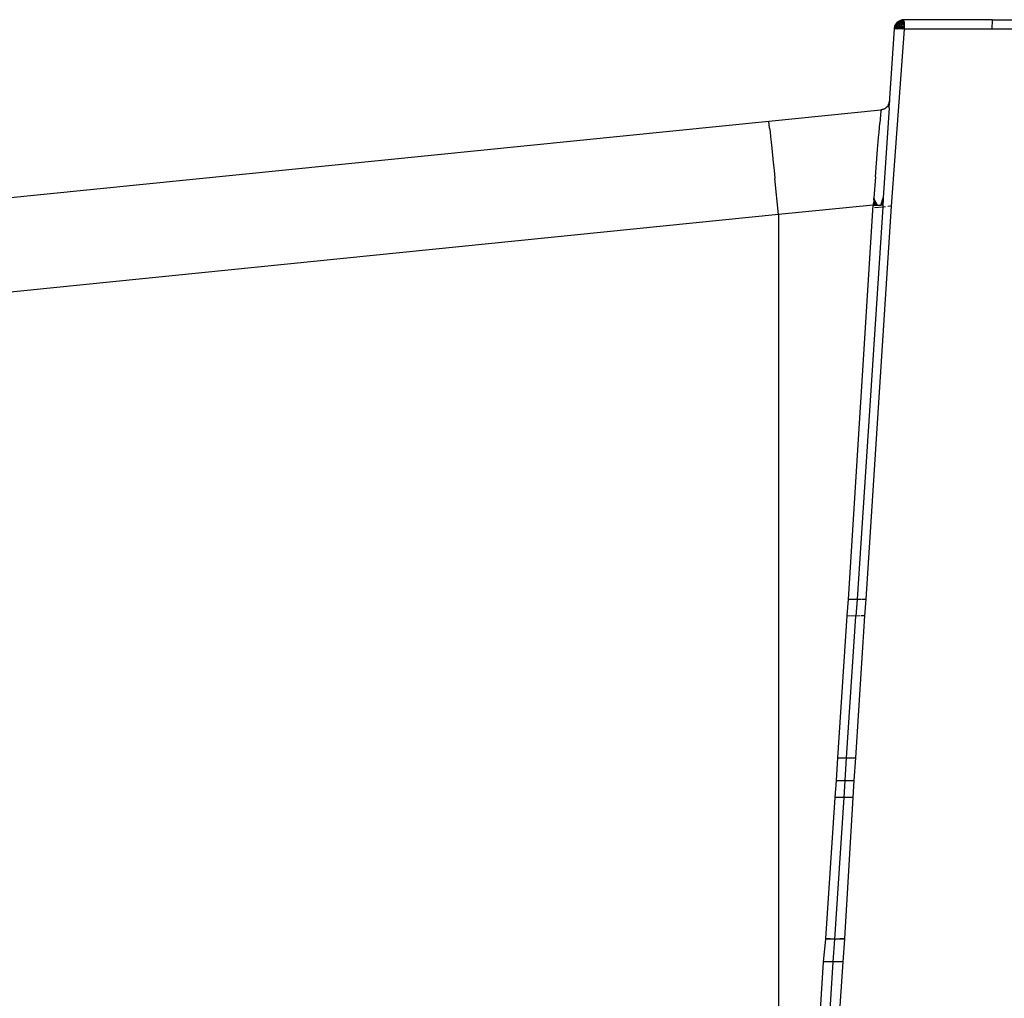
# Model space of a CAD drawing. Units: millimetres. Extents: x -5011 to 3411, y -4577 to 4122.
# Drawn here: x -1562 to -1531, y -445 to -415 of the extents above; entities that cross this region are included whole.
import ezdxf

# ---------------------------------------------------------------- set-up
doc = ezdxf.new("R2010")
doc.units = ezdxf.units.MM

msp = doc.modelspace()

# ---------------------------------------------------------------- linework, layer by layer
for p, q in [((-1534.747, -414.885), (-1534.686, -414.842)), ((-1534.747, -414.885), (-1534.686, -414.842)), ((-1534.747, -414.878), (-1534.686, -414.842)), ((-1534.686, -414.842), (-1534.747, -414.885)), ((-1534.686, -414.842), (-1534.747, -414.885)), ((-1534.686, -414.842), (-1534.747, -414.878)), ((-1534.712, -414.85), (-1534.747, -414.878)), ((-1534.747, -414.885), (-1534.712, -414.85)), ((-1534.712, -414.85), (-1534.747, -414.885)), ((-1534.673, -414.827), (-1534.712, -414.85)), ((-1534.686, -414.842), (-1534.712, -414.85)), ((-1534.686, -414.842), (-1534.712, -414.85)), ((-1534.712, -414.85), (-1534.686, -414.842)), ((-1534.712, -414.85), (-1534.686, -414.842)), ((-1534.686, -414.842), (-1534.616, -414.816)), ((-1534.686, -414.842), (-1534.616, -414.816)), ((-1534.616, -414.816), (-1534.686, -414.842)), ((-1534.616, -414.816), (-1534.686, -414.842)), ((-1534.686, -414.867), (-1534.616, -414.843)), ((-1534.686, -414.867), (-1534.616, -414.843)), ((-1534.616, -414.843), (-1534.686, -414.867)), ((-1534.616, -414.843), (-1534.686, -414.867)), ((-1534.631, -414.81), (-1534.673, -414.827)), ((-1534.616, -414.816), (-1534.673, -414.827)), ((-1534.673, -414.827), (-1534.616, -414.816)), ((-1534.673, -414.827), (-1534.616, -414.816)), ((-1534.616, -414.816), (-1534.673, -414.827)), ((-1534.587, -414.8), (-1534.631, -414.81)), ((-1534.616, -414.816), (-1534.587, -414.8)), ((-1534.616, -414.816), (-1534.542, -414.8)), ((-1534.616, -414.816), (-1534.542, -414.8)), ((-1534.616, -414.816), (-1534.587, -414.8)), ((-1534.587, -414.8), (-1534.616, -414.816)), ((-1534.542, -414.8), (-1534.616, -414.816)), ((-1534.542, -414.8), (-1534.616, -414.816)), ((-1534.587, -414.8), (-1534.616, -414.816)), ((-1534.616, -414.816), (-1534.542, -414.811)), ((-1534.616, -414.816), (-1534.542, -414.811)), ((-1534.542, -414.811), (-1534.616, -414.816)), ((-1534.542, -414.811), (-1534.616, -414.816)), ((-1534.616, -414.843), (-1534.616, -414.816)), ((-1534.616, -414.816), (-1534.616, -414.843)), ((-1534.616, -414.816), (-1534.616, -414.843)), ((-1534.616, -414.843), (-1534.616, -414.816)), ((-1534.616, -414.843), (-1534.542, -414.828)), ((-1534.616, -414.843), (-1534.542, -414.828)), ((-1534.542, -414.828), (-1534.616, -414.843)), ((-1534.542, -414.828), (-1534.616, -414.843)), ((-1534.616, -414.888), (-1534.616, -414.843)), ((-1534.616, -414.843), (-1534.542, -414.852)), ((-1534.542, -414.881), (-1534.616, -414.843)), ((-1534.616, -414.843), (-1534.616, -414.888)), ((-1534.616, -414.843), (-1534.542, -414.852)), ((-1534.616, -414.843), (-1534.616, -414.888)), ((-1534.542, -414.852), (-1534.616, -414.843)), ((-1534.616, -414.843), (-1534.542, -414.881)), ((-1534.616, -414.888), (-1534.616, -414.843)), ((-1534.542, -414.852), (-1534.616, -414.843)), ((-1534.616, -414.888), (-1534.542, -414.852)), ((-1534.542, -414.852), (-1534.616, -414.888)), ((-1534.542, -414.797), (-1534.587, -414.8)), ((-1534.542, -414.8), (-1534.587, -414.8)), ((-1534.587, -414.8), (-1534.542, -414.8)), ((-1534.587, -414.8), (-1534.542, -414.8)), ((-1534.542, -414.8), (-1534.587, -414.8)), ((-1531.807, -414.797), (-1534.542, -414.797)), ((-1534.542, -414.852), (-1534.542, -415.086)), ((-1531.823, -415.086), (-1531.807, -414.797)), ((-1531.807, -414.797), (-1531.07, -414.797)), ((-1534.992, -417.376), (-1534.841, -415.077)), ((-1534.542, -415.086), (-1534.942, -420.56)), ((-1534.841, -415.077), (-1534.827, -415.006)), ((-1534.827, -415.006), (-1534.841, -415.077)), ((-1534.827, -415.006), (-1534.841, -415.077)), ((-1534.841, -415.077), (-1534.827, -415.015)), ((-1534.841, -415.077), (-1534.827, -415.03)), ((-1534.827, -415.03), (-1534.841, -415.077)), ((-1534.827, -415.03), (-1534.841, -415.077)), ((-1534.835, -415.032), (-1534.841, -415.077)), ((-1534.841, -415.077), (-1534.827, -415.048)), ((-1534.839, -415.076), (-1534.827, -415.03)), ((-1534.827, -415.03), (-1534.839, -415.076)), ((-1534.827, -415.03), (-1534.837, -415.076)), ((-1534.837, -415.076), (-1534.827, -415.048)), ((-1534.822, -414.989), (-1534.835, -415.032)), ((-1534.827, -415.006), (-1534.835, -415.032)), ((-1534.835, -415.032), (-1534.827, -415.006)), ((-1534.835, -415.032), (-1534.827, -415.006)), ((-1534.827, -415.006), (-1534.795, -414.941)), ((-1534.827, -415.015), (-1534.795, -414.941)), ((-1534.795, -414.941), (-1534.827, -415.006)), ((-1534.795, -414.941), (-1534.827, -415.006)), ((-1534.827, -415.006), (-1534.795, -414.956)), ((-1534.827, -415.015), (-1534.795, -414.956)), ((-1534.795, -414.956), (-1534.827, -415.006)), ((-1534.795, -414.956), (-1534.827, -415.03)), ((-1534.827, -415.03), (-1534.795, -414.981)), ((-1534.827, -415.048), (-1534.795, -414.981)), ((-1534.795, -414.981), (-1534.827, -415.03)), ((-1534.795, -414.981), (-1534.827, -415.03)), ((-1534.827, -415.015), (-1534.822, -414.989)), ((-1534.827, -415.03), (-1534.795, -415.013)), ((-1534.827, -415.048), (-1534.795, -415.013)), ((-1534.795, -415.013), (-1534.827, -415.03)), ((-1534.795, -415.013), (-1534.827, -415.07)), ((-1534.827, -415.048), (-1534.827, -415.015)), ((-1534.827, -415.03), (-1534.826, -415.075)), ((-1534.826, -415.075), (-1534.827, -415.03)), ((-1534.827, -415.03), (-1534.827, -415.07)), ((-1534.826, -415.075), (-1534.827, -415.048)), ((-1534.795, -415.05), (-1534.827, -415.07)), ((-1534.827, -415.07), (-1534.784, -415.075)), ((-1534.826, -415.075), (-1534.795, -415.05)), ((-1534.826, -415.075), (-1534.795, -415.05)), ((-1534.795, -415.05), (-1534.826, -415.075)), ((-1534.784, -415.075), (-1534.826, -415.075)), ((-1534.795, -414.941), (-1534.822, -414.989)), ((-1534.822, -414.989), (-1534.795, -414.941)), ((-1534.822, -414.989), (-1534.795, -414.941)), ((-1534.795, -414.941), (-1534.822, -414.989)), ((-1534.803, -414.948), (-1534.822, -414.989)), ((-1534.808, -415.074), (-1534.795, -415.05)), ((-1534.795, -415.05), (-1534.808, -415.074)), ((-1534.777, -414.911), (-1534.803, -414.948)), ((-1534.747, -414.878), (-1534.795, -414.941)), ((-1534.795, -414.941), (-1534.747, -414.878)), ((-1534.795, -414.941), (-1534.747, -414.885)), ((-1534.795, -414.941), (-1534.747, -414.885)), ((-1534.747, -414.885), (-1534.795, -414.941)), ((-1534.747, -414.885), (-1534.795, -414.941)), ((-1534.795, -414.956), (-1534.747, -414.906)), ((-1534.795, -414.956), (-1534.747, -414.906)), ((-1534.747, -414.906), (-1534.795, -414.956)), ((-1534.747, -414.906), (-1534.795, -414.956)), ((-1534.795, -414.941), (-1534.777, -414.911)), ((-1534.795, -414.941), (-1534.777, -414.911)), ((-1534.777, -414.911), (-1534.795, -414.941)), ((-1534.777, -414.911), (-1534.795, -414.941)), ((-1534.795, -414.981), (-1534.747, -414.939)), ((-1534.795, -414.981), (-1534.747, -414.939)), ((-1534.747, -414.939), (-1534.795, -414.981)), ((-1534.747, -414.939), (-1534.795, -414.981)), ((-1534.795, -415.013), (-1534.795, -414.981)), ((-1534.795, -414.981), (-1534.795, -415.013)), ((-1534.795, -414.981), (-1534.795, -415.013)), ((-1534.795, -415.013), (-1534.795, -414.981)), ((-1534.795, -415.013), (-1534.747, -414.983)), ((-1534.795, -415.013), (-1534.747, -414.983)), ((-1534.747, -414.983), (-1534.795, -415.013)), ((-1534.747, -414.983), (-1534.795, -415.013)), ((-1534.795, -415.05), (-1534.795, -415.013)), ((-1534.795, -415.013), (-1534.795, -415.05)), ((-1534.795, -415.013), (-1534.795, -415.05)), ((-1534.795, -415.05), (-1534.795, -415.013)), ((-1534.795, -415.05), (-1534.747, -415.034)), ((-1534.795, -415.05), (-1534.747, -415.034)), ((-1534.747, -415.034), (-1534.795, -415.05)), ((-1534.747, -415.034), (-1534.795, -415.05)), ((-1534.784, -415.075), (-1534.795, -415.05)), ((-1534.795, -415.05), (-1534.784, -415.075)), ((-1534.795, -415.05), (-1534.784, -415.075)), ((-1534.784, -415.075), (-1534.795, -415.05)), ((-1534.784, -415.075), (-1534.747, -415.034)), ((-1534.747, -415.034), (-1534.784, -415.075)), ((-1534.747, -415.034), (-1534.784, -415.075)), ((-1534.784, -415.075), (-1534.747, -415.034)), ((-1534.753, -415.075), (-1534.784, -415.075)), ((-1534.747, -414.878), (-1534.777, -414.911)), ((-1534.747, -414.885), (-1534.777, -414.911)), ((-1534.777, -414.911), (-1534.747, -414.885)), ((-1534.753, -415.075), (-1534.686, -415.021)), ((-1534.686, -415.021), (-1534.753, -415.075)), ((-1534.753, -415.075), (-1534.747, -415.034)), ((-1534.747, -415.034), (-1534.753, -415.075)), ((-1534.747, -415.034), (-1534.753, -415.075)), ((-1534.753, -415.075), (-1534.747, -415.034)), ((-1534.718, -415.077), (-1534.753, -415.075)), ((-1534.747, -414.906), (-1534.686, -414.867)), ((-1534.747, -414.906), (-1534.686, -414.867)), ((-1534.686, -414.867), (-1534.747, -414.906)), ((-1534.686, -414.867), (-1534.747, -414.906)), ((-1534.747, -414.939), (-1534.747, -414.906)), ((-1534.747, -414.906), (-1534.747, -414.939)), ((-1534.747, -414.906), (-1534.747, -414.939)), ((-1534.747, -414.939), (-1534.747, -414.906)), ((-1534.747, -414.939), (-1534.686, -414.908)), ((-1534.747, -414.939), (-1534.686, -414.908)), ((-1534.686, -414.908), (-1534.747, -414.939)), ((-1534.686, -414.908), (-1534.747, -414.939)), ((-1534.747, -414.983), (-1534.747, -414.939)), ((-1534.747, -414.939), (-1534.747, -414.983)), ((-1534.747, -414.939), (-1534.747, -414.983)), ((-1534.747, -414.983), (-1534.747, -414.939)), ((-1534.747, -414.983), (-1534.686, -414.96)), ((-1534.747, -414.983), (-1534.686, -414.96)), ((-1534.686, -414.96), (-1534.747, -414.983)), ((-1534.686, -414.96), (-1534.747, -414.983)), ((-1534.747, -415.034), (-1534.747, -414.983)), ((-1534.747, -414.983), (-1534.747, -415.034)), ((-1534.747, -414.983), (-1534.747, -415.034)), ((-1534.747, -415.034), (-1534.747, -414.983)), ((-1534.747, -415.034), (-1534.686, -415.021)), ((-1534.747, -415.034), (-1534.686, -415.021)), ((-1534.686, -415.021), (-1534.747, -415.034)), ((-1534.686, -415.021), (-1534.747, -415.034)), ((-1534.747, -415.034), (-1534.718, -415.077)), ((-1534.718, -415.077), (-1534.747, -415.034)), ((-1534.686, -415.021), (-1534.718, -415.077)), ((-1534.686, -415.021), (-1534.718, -415.077)), ((-1534.718, -415.077), (-1534.686, -415.021)), ((-1534.718, -415.077), (-1534.686, -415.021)), ((-1534.678, -415.078), (-1534.718, -415.077)), ((-1534.686, -414.908), (-1534.686, -414.867)), ((-1534.686, -414.867), (-1534.686, -414.908)), ((-1534.686, -414.867), (-1534.686, -414.908)), ((-1534.686, -414.908), (-1534.686, -414.867)), ((-1534.686, -414.908), (-1534.616, -414.888)), ((-1534.686, -414.908), (-1534.616, -414.888)), ((-1534.616, -414.888), (-1534.686, -414.908)), ((-1534.616, -414.888), (-1534.686, -414.908)), ((-1534.686, -414.96), (-1534.686, -414.908)), ((-1534.686, -414.908), (-1534.686, -414.96)), ((-1534.686, -414.908), (-1534.686, -414.96)), ((-1534.686, -414.96), (-1534.686, -414.908)), ((-1534.686, -414.96), (-1534.616, -414.946)), ((-1534.686, -414.96), (-1534.616, -414.946)), ((-1534.616, -414.946), (-1534.686, -414.96)), ((-1534.616, -414.946), (-1534.686, -414.96)), ((-1534.686, -415.021), (-1534.686, -414.96)), ((-1534.686, -414.96), (-1534.686, -415.021)), ((-1534.686, -414.96), (-1534.686, -415.021)), ((-1534.686, -415.021), (-1534.686, -414.96)), ((-1534.686, -415.021), (-1534.616, -415.013)), ((-1534.686, -415.021), (-1534.616, -415.013)), ((-1534.616, -415.013), (-1534.686, -415.021)), ((-1534.616, -415.013), (-1534.686, -415.021)), ((-1534.678, -415.078), (-1534.686, -415.021)), ((-1534.686, -415.021), (-1534.678, -415.078)), ((-1534.686, -415.021), (-1534.678, -415.078)), ((-1534.678, -415.078), (-1534.686, -415.021)), ((-1534.678, -415.078), (-1534.616, -415.013)), ((-1534.616, -415.013), (-1534.678, -415.078)), ((-1534.616, -415.013), (-1534.678, -415.078)), ((-1534.678, -415.078), (-1534.616, -415.013)), ((-1534.634, -415.081), (-1534.678, -415.078)), ((-1534.634, -415.081), (-1534.616, -415.013)), ((-1534.616, -415.013), (-1534.634, -415.081)), ((-1534.616, -415.013), (-1534.634, -415.081)), ((-1534.634, -415.081), (-1534.616, -415.013)), ((-1534.589, -415.083), (-1534.634, -415.081)), ((-1534.616, -414.888), (-1534.542, -414.881)), ((-1534.616, -414.888), (-1534.542, -414.881)), ((-1534.542, -414.881), (-1534.616, -414.946)), ((-1534.542, -414.881), (-1534.616, -414.888)), ((-1534.542, -414.881), (-1534.616, -414.888)), ((-1534.616, -414.946), (-1534.542, -414.881)), ((-1534.616, -414.946), (-1534.616, -414.888)), ((-1534.616, -414.888), (-1534.542, -414.915)), ((-1534.616, -414.888), (-1534.616, -414.946)), ((-1534.616, -414.888), (-1534.616, -414.946)), ((-1534.542, -414.915), (-1534.616, -414.888)), ((-1534.616, -414.946), (-1534.616, -414.888)), ((-1534.616, -414.946), (-1534.542, -414.915)), ((-1534.616, -414.946), (-1534.542, -414.915)), ((-1534.542, -414.915), (-1534.616, -414.946)), ((-1534.542, -414.915), (-1534.616, -414.946)), ((-1534.616, -415.013), (-1534.616, -414.946)), ((-1534.616, -414.946), (-1534.542, -414.954)), ((-1534.616, -414.946), (-1534.616, -415.013)), ((-1534.616, -414.946), (-1534.542, -414.954)), ((-1534.616, -414.946), (-1534.616, -415.013)), ((-1534.542, -414.954), (-1534.616, -414.946)), ((-1534.616, -415.013), (-1534.616, -414.946)), ((-1534.542, -414.954), (-1534.616, -414.946)), ((-1534.616, -415.013), (-1534.542, -414.996)), ((-1534.616, -415.013), (-1534.542, -414.996)), ((-1534.542, -414.996), (-1534.616, -415.013)), ((-1534.542, -414.996), (-1534.616, -415.013)), ((-1534.616, -415.013), (-1534.542, -415.04)), ((-1534.616, -415.013), (-1534.589, -415.083)), ((-1534.616, -415.013), (-1534.589, -415.083)), ((-1534.616, -415.013), (-1534.542, -415.04)), ((-1534.542, -415.04), (-1534.616, -415.013)), ((-1534.589, -415.083), (-1534.616, -415.013)), ((-1534.589, -415.083), (-1534.616, -415.013)), ((-1534.542, -415.04), (-1534.616, -415.013)), ((-1534.589, -415.083), (-1534.542, -415.04)), ((-1534.542, -415.04), (-1534.589, -415.083)), ((-1534.542, -415.04), (-1534.589, -415.083)), ((-1534.589, -415.083), (-1534.542, -415.04)), ((-1534.542, -415.086), (-1534.589, -415.083)), ((-1531.823, -415.086), (-1534.542, -415.086)), ((-1530.323, -415.086), (-1531.823, -415.086)), ((-1538.715, -417.926), (-1535.256, -417.577)), ((-1535.258, -417.608), (-1535.214, -417.57)), ((-1535.256, -417.584), (-1535.174, -417.557)), ((-1535.174, -417.557), (-1535.256, -417.584)), ((-1535.256, -417.577), (-1535.214, -417.57)), ((-1535.256, -417.584), (-1535.214, -417.57)), ((-1535.214, -417.57), (-1535.256, -417.584)), ((-1535.214, -417.57), (-1535.256, -417.584)), ((-1535.256, -417.584), (-1535.214, -417.57)), ((-1535.214, -417.57), (-1535.174, -417.557)), ((-1535.001, -417.524), (-1535.183, -420.294)), ((-1535.174, -417.557), (-1535.136, -417.538)), ((-1535.136, -417.538), (-1535.101, -417.515)), ((-1535.101, -417.515), (-1535.07, -417.487)), ((-1535.07, -417.487), (-1535.028, -417.455)), ((-1535.028, -417.455), (-1535.021, -417.419)), ((-1535.028, -417.455), (-1535.001, -417.524)), ((-1535.021, -417.419), (-1534.992, -417.376)), ((-1534.987, -417.306), (-1535.004, -417.38)), ((-1535.004, -417.38), (-1534.987, -417.306)), ((-1535.001, -417.524), (-1534.992, -417.376)), ((-1534.987, -417.306), (-1534.992, -417.34)), ((-1534.992, -417.34), (-1534.987, -417.306)), ((-1535.258, -417.608), (-1535.29, -417.991)), ((-1740.19, -438.287), (-1538.715, -417.926)), ((-1538.693, -418.145), (-1538.715, -417.926)), ((-1538.693, -418.145), (-1538.674, -418.264)), ((-1535.313, -418.27), (-1535.29, -417.991)), ((-1538.674, -418.264), (-1538.666, -418.411)), ((-1538.666, -418.411), (-1538.644, -418.577)), ((-1535.357, -418.803), (-1535.327, -418.434)), ((-1535.327, -418.434), (-1535.313, -418.27)), ((-1538.644, -418.577), (-1538.63, -418.767)), ((-1538.63, -418.767), (-1538.586, -419.204)), ((-1535.426, -419.648), (-1535.357, -418.803)), ((-1538.586, -419.204), (-1538.559, -419.446)), ((-1538.559, -419.446), (-1538.535, -419.702)), ((-1538.423, -420.817), (-1538.535, -419.702)), ((-1535.426, -419.648), (-1535.48, -420.307)), ((-1535.454, -420.356), (-1535.48, -420.307)), ((-1535.48, -420.307), (-1535.405, -420.527)), ((-1535.48, -420.307), (-1535.451, -420.524)), ((-1535.405, -420.527), (-1535.48, -420.307)), ((-1535.451, -420.524), (-1535.48, -420.307)), ((-1535.449, -420.521), (-1535.478, -420.305)), ((-1535.478, -420.305), (-1535.449, -420.521)), ((-1535.255, -420.53), (-1535.183, -420.294)), ((-1535.183, -420.294), (-1535.213, -420.531)), ((-1535.213, -420.531), (-1535.183, -420.294)), ((-1535.183, -420.294), (-1535.202, -420.587)), ((-1535.183, -420.294), (-1535.202, -420.53)), ((-1535.202, -420.53), (-1535.183, -420.294)), ((-1535.498, -420.521), (-1538.423, -420.817)), ((-1536.26, -432.697), (-1535.498, -420.521)), ((-1535.202, -420.587), (-1535.994, -432.697)), ((-1534.942, -420.56), (-1535.726, -432.697)), ((-1535.498, -420.521), (-1535.454, -420.356)), ((-1535.498, -420.521), (-1535.449, -420.521)), ((-1535.202, -420.587), (-1535.457, -420.612)), ((-1535.36, -420.526), (-1535.454, -420.356)), ((-1535.454, -420.356), (-1535.449, -420.521)), ((-1535.449, -420.521), (-1535.403, -420.524)), ((-1535.403, -420.524), (-1535.36, -420.526)), ((-1535.36, -420.526), (-1535.32, -420.528)), ((-1535.32, -420.528), (-1535.285, -420.53)), ((-1535.285, -420.53), (-1535.255, -420.53)), ((-1535.11, -420.577), (-1535.202, -420.587)), ((-1534.942, -420.56), (-1535.041, -420.57)), ((-1538.423, -420.817), (-1739.909, -441.209)), ((-1538.423, -420.817), (-1538.423, -460.769)), ((-1536.294, -433.211), (-1536.26, -432.697)), ((-1536.26, -432.697), (-1535.994, -432.697)), ((-1535.994, -432.697), (-1536.029, -433.221)), ((-1535.994, -432.697), (-1535.87, -432.697)), ((-1535.843, -432.697), (-1535.726, -432.697)), ((-1535.726, -432.697), (-1535.759, -433.211)), ((-1536.586, -437.597), (-1536.294, -433.211)), ((-1536.315, -437.597), (-1536.029, -433.221)), ((-1536.029, -433.221), (-1536.294, -433.211)), ((-1535.759, -433.211), (-1536.043, -437.597)), ((-1535.904, -433.211), (-1536.029, -433.221)), ((-1535.759, -433.211), (-1535.877, -433.211)), ((-1536.632, -438.297), (-1536.586, -437.597)), ((-1536.586, -437.597), (-1536.315, -437.597)), ((-1536.361, -438.297), (-1536.315, -437.597)), ((-1536.315, -437.597), (-1536.043, -437.597)), ((-1536.043, -437.597), (-1536.088, -438.297)), ((-1536.667, -438.821), (-1536.632, -438.297)), ((-1536.632, -438.297), (-1536.361, -438.297)), ((-1536.395, -438.821), (-1536.361, -438.297)), ((-1536.361, -438.297), (-1536.088, -438.297)), ((-1536.088, -438.297), (-1536.122, -438.821)), ((-1536.956, -443.172), (-1536.667, -438.821)), ((-1536.682, -443.201), (-1536.395, -438.821)), ((-1536.395, -438.821), (-1536.667, -438.821)), ((-1536.122, -438.821), (-1536.395, -438.821)), ((-1536.122, -438.821), (-1536.38, -443.172)), ((-1537.027, -443.897), (-1536.958, -443.201)), ((-1536.958, -443.201), (-1536.956, -443.172)), ((-1536.682, -443.201), (-1536.958, -443.201)), ((-1536.682, -443.201), (-1536.956, -443.172)), ((-1536.728, -443.897), (-1536.682, -443.201)), ((-1536.38, -443.172), (-1536.682, -443.201)), ((-1536.382, -443.201), (-1536.682, -443.201)), ((-1536.382, -443.201), (-1536.428, -443.897)), ((-1536.38, -443.172), (-1536.382, -443.201)), ((-1538.123, -460.728), (-1537.027, -443.897)), ((-1537.829, -460.728), (-1536.728, -443.897)), ((-1536.428, -443.897), (-1537.581, -460.728)), ((-1536.728, -443.897), (-1537.027, -443.897)), ((-1536.428, -443.897), (-1536.728, -443.897))]:
    msp.add_line(p, q)

doc.saveas('drawing.dxf')
